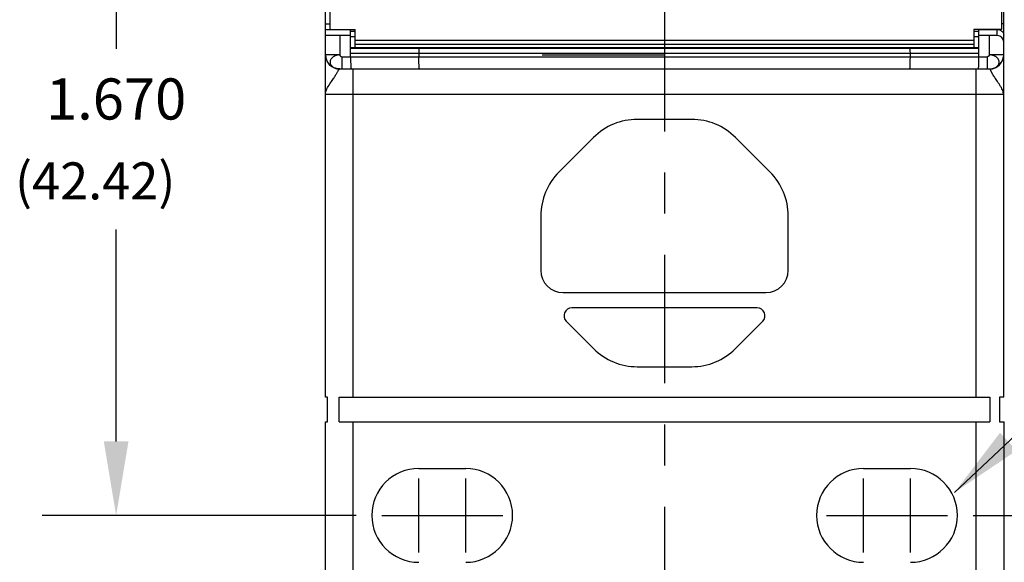
# Model space of a CAD drawing. Extents: x 0 to 22, y 0 to 17.
# Drawn here: x 11.4 to 13.7, y 10.4 to 11.7 of the extents above; entities that cross this region are included whole.
import ezdxf

# ---------------------------------------------------------------- set-up
doc = ezdxf.new("R2010")
doc.units = 0
doc.header["$LTSCALE"] = 0.25
doc.header["$MEASUREMENT"] = 0
doc.linetypes.add('CENTER', pattern=[2, 1.25, -0.25, 0.25, -0.25])
for name, color, linetype in [('CENTER', 3, 'CENTER'), ('DIM', 1, 'CONTINUOUS'), ('OBJECT', 7, 'CONTINUOUS')]:
    doc.layers.add(name, color=color, linetype=linetype)
doc.styles.get("Standard").update_dxf_attribs({"font": 'ROMANS.SHX'})
doc.dimstyles.get("Standard").update_dxf_attribs({"dimtxt": 0.18, "dimasz": 0.18, "dimexe": 0.18, "dimexo": 0.0625, "dimgap": 0.09, "dimtad": 0, "dimtih": 1, "dimtoh": 1, "dimdec": 3, "dimzin": 0, "dimdsep": 46, "dimtxsty": 'Standard', "dimcen": 0.09, "dimadec": 0, "dimazin": 0, "dimtfac": 1, "dimtdec": 3, "dimtofl": 0, "dimtmove": 2, "dimatfit": 3, "dimfxl": 0, "dimtolj": 1, "dimtzin": 0, "dimarcsym": 0})

msp = doc.modelspace()

# ---------------------------------------------------------------- linework, layer by layer
at = {"layer": 'CENTER'}
msp.add_line((12.9242, 13.6228), (12.9242, 8.9279), dxfattribs=at)
at = {"layer": 'DIM', "color": 1}
for p, q in [((11.5913, 12.0295), (11.5913, 11.6738)), ((11.5913, 10.7191), (11.5913, 11.2343)), ((12.1743, 10.5391), (11.4113, 10.5391))]:
    msp.add_line(p, q, dxfattribs=at)
at = {"layer": 'DIM'}
for p, q in [((12.3268, 10.4491), (12.3268, 10.6291)), ((12.4408, 10.4491), (12.4408, 10.6291)), ((13.4076, 10.4491), (13.4076, 10.6291)), ((13.5216, 10.4491), (13.5216, 10.6291)), ((12.2368, 10.5391), (12.4168, 10.5391)), ((12.3508, 10.5391), (12.5308, 10.5391)), ((13.3176, 10.5391), (13.4976, 10.5391)), ((13.4316, 10.5391), (13.6116, 10.5391)), ((13.6741, 10.5391), (14.2675, 10.5391))]:
    msp.add_line(p, q, dxfattribs=at)
at = {"layer": 'DIM', "color": 1}
msp.add_solid([(11.5613, 10.7191), (11.6213, 10.7191), (11.5913, 10.5391)], dxfattribs=at)
at = {"layer": 'OBJECT'}
for p, q in [((12.0998, 10.8263), (12.0998, 13.0528)), ((13.7483, 10.8263), (13.7483, 13.0406)), ((12.1112, 11.7207), (12.1112, 12.6983)), ((13.7428, 12.6983), (13.7428, 11.7207)), ((12.0998, 11.7344), (12.1112, 11.7344)), ((13.7483, 11.7344), (13.7428, 11.7344)), ((12.1001, 11.7206), (12.161, 11.7206)), ((12.161, 11.7058), (12.1001, 11.7058)), ((12.1055, 11.7207), (12.1724, 11.7207)), ((12.1348, 11.7058), (12.1348, 11.6592)), ((12.161, 11.6526), (12.161, 11.7207)), ((12.161, 11.7166), (12.1724, 11.7166)), ((12.161, 11.7037), (12.1724, 11.7037)), ((12.1724, 11.6769), (12.1724, 11.7207)), ((13.6759, 11.7207), (13.6759, 11.6769)), ((13.7428, 11.7207), (13.6759, 11.7207)), ((13.6759, 11.7166), (13.6873, 11.7166)), ((13.6759, 11.7037), (13.6873, 11.7037)), ((13.6873, 11.7206), (13.7324, 11.7206)), ((13.7324, 11.7058), (13.6873, 11.7058)), ((13.7136, 11.6592), (13.7136, 11.7058)), ((13.7324, 11.7058), (13.7324, 11.7207)), ((12.161, 11.6769), (13.6873, 11.6769)), ((13.6759, 11.6939), (12.1724, 11.6939)), ((13.6759, 11.684), (12.1724, 11.684)), ((12.1397, 11.6543), (13.7086, 11.6543)), ((12.1397, 11.6543), (12.1397, 11.6245)), ((12.161, 11.675), (13.6873, 11.675)), ((12.161, 11.6631), (13.6873, 11.6631)), ((12.3271, 11.6657), (12.3271, 11.664)), ((12.3271, 11.664), (12.3271, 11.6526)), ((12.6268, 11.6592), (12.9242, 11.6592)), ((13.5213, 11.6665), (13.5213, 11.6681)), ((13.5214, 11.6648), (13.5213, 11.6665)), ((13.5214, 11.6631), (13.5214, 11.6648)), ((13.7086, 11.6245), (13.7086, 11.6543)), ((12.1348, 11.6245), (13.7142, 11.6245)), ((12.1672, 10.8263), (12.1672, 11.6245)), ((13.6812, 10.8263), (13.6812, 11.6245)), ((12.0998, 11.563), (13.7483, 11.563)), ((12.9901, 11.502), (12.8578, 11.502)), ((12.7515, 11.458), (12.6673, 11.3738)), ((13.1806, 11.3738), (13.0964, 11.458)), ((12.6233, 11.2675), (12.6233, 11.1352)), ((13.2246, 11.1352), (13.2246, 11.2675)), ((12.6774, 11.0811), (13.1705, 11.0811)), ((13.149, 11.0438), (12.6989, 11.0438)), ((12.6853, 11.011), (12.7515, 10.9447)), ((13.0964, 10.9447), (13.1626, 11.011)), ((12.8578, 10.9007), (12.9901, 10.9007)), ((12.1048, 10.8263), (12.0998, 10.8263)), ((12.1048, 10.7668), (12.1048, 10.8263)), ((12.1337, 10.8263), (13.7147, 10.8263)), ((12.1337, 10.7668), (12.1337, 10.8263)), ((13.7147, 10.8263), (13.7147, 10.7668)), ((13.7483, 10.8263), (13.7378, 10.8263)), ((13.7378, 10.8263), (13.7378, 10.7668)), ((12.0998, 10.7668), (12.1048, 10.7668)), ((12.0998, 10.4019), (12.0998, 10.7668)), ((12.1337, 10.7668), (13.7147, 10.7668)), ((12.1672, 10.3287), (12.1672, 10.7668)), ((13.6812, 10.3287), (13.6812, 10.7668)), ((13.7378, 10.7668), (13.7492, 10.7668)), ((13.749, 10.4019), (13.749, 10.7668)), ((12.3268, 10.6532), (12.4408, 10.6532)), ((13.4076, 10.6532), (13.5216, 10.6532))]:
    msp.add_line(p, q, dxfattribs=at)
for points in [[(13.6873, 11.7207), (13.6873, 11.6526), (13.6873, 11.6509), (13.6873, 11.6493), (13.6873, 11.6476), (13.6872, 11.646), (13.6872, 11.6444), (13.6872, 11.6429), (13.6872, 11.6414), (13.6871, 11.6399), (13.6871, 11.6384), (13.687, 11.637), (13.687, 11.6357), (13.6869, 11.6344), (13.6869, 11.6332), (13.6868, 11.6321), (13.6867, 11.631), (13.6867, 11.63), (13.6866, 11.6291), (13.6865, 11.6282), (13.6864, 11.6275), (13.6863, 11.6268), (13.6863, 11.6262), (13.6862, 11.6257), (13.6861, 11.6253), (13.686, 11.6249), (13.6859, 11.6247), (13.6858, 11.6246), (13.6857, 11.6245)], [(13.7324, 11.7206), (13.7335, 11.7205), (13.7346, 11.7204), (13.7356, 11.7203), (13.7367, 11.7201), (13.7377, 11.7198), (13.7387, 11.7194), (13.7397, 11.719), (13.7407, 11.7185), (13.7416, 11.718), (13.7424, 11.7175), (13.7432, 11.7168), (13.744, 11.7162), (13.7447, 11.7155), (13.7454, 11.7147), (13.746, 11.7139), (13.7465, 11.7131), (13.747, 11.7122), (13.7474, 11.7114), (13.7477, 11.7105), (13.748, 11.7095), (13.7481, 11.7086), (13.7482, 11.7077), (13.7483, 11.7067)], [(12.1001, 11.6592), (12.1001, 11.6593), (12.1003, 11.6594), (12.1005, 11.6595), (12.1009, 11.6596), (12.1014, 11.6597), (12.102, 11.6598), (12.1027, 11.6599), (12.1035, 11.6599), (12.1044, 11.66), (12.1054, 11.66), (12.1065, 11.66), (12.1076, 11.6601), (12.1089, 11.6601), (12.1102, 11.6601), (12.1116, 11.6601), (12.1131, 11.6601), (12.1147, 11.66), (12.1163, 11.66), (12.118, 11.66), (12.1197, 11.6599), (12.1215, 11.6599), (12.1233, 11.6598), (12.1252, 11.6597), (12.127, 11.6596), (12.129, 11.6595), (12.1309, 11.6594), (12.1328, 11.6593), (12.1348, 11.6592)], [(12.1346, 11.6245), (12.1271, 11.6254), (12.1191, 11.6282), (12.111, 11.6339), (12.1039, 11.6433), (12.1002, 11.6563), (12.1001, 11.6588)], [(12.1348, 11.6592), (12.1333, 11.6591), (12.1318, 11.6589), (12.1304, 11.6587), (12.129, 11.6584), (12.1276, 11.658), (12.1262, 11.6576), (12.1249, 11.6571), (12.1236, 11.6566), (12.1223, 11.656), (12.1211, 11.6553), (12.12, 11.6547), (12.1189, 11.6539), (12.1178, 11.6532), (12.1169, 11.6524), (12.116, 11.6515), (12.1151, 11.6506), (12.1144, 11.6497), (12.1137, 11.6488), (12.1131, 11.6478), (12.1126, 11.6468), (12.1122, 11.6458), (12.1118, 11.6448), (12.1116, 11.6437), (12.1114, 11.6427), (12.1113, 11.6417), (12.1113, 11.6406), (12.1114, 11.6396), (12.1116, 11.6386), (12.1118, 11.6375), (12.1122, 11.6365), (12.1126, 11.6356), (12.1131, 11.6346), (12.1137, 11.6337), (12.1144, 11.6328), (12.1151, 11.6319), (12.116, 11.6311), (12.1169, 11.6303), (12.1178, 11.6295), (12.1189, 11.6288), (12.12, 11.6281), (12.1211, 11.6275), (12.1223, 11.627), (12.1236, 11.6265), (12.1249, 11.626), (12.1262, 11.6256), (12.1276, 11.6253), (12.129, 11.625), (12.1304, 11.6248), (12.1318, 11.6246), (12.1333, 11.6245), (12.1346, 11.6245)], [(12.1348, 11.6592), (12.1348, 11.6589), (12.1348, 11.6586), (12.1349, 11.6582), (12.135, 11.6579), (12.1351, 11.6576), (12.1353, 11.6573), (12.1355, 11.657), (12.1357, 11.6567), (12.1359, 11.6564), (12.1361, 11.6561), (12.1364, 11.6559), (12.1366, 11.6556), (12.1369, 11.6554), (12.1372, 11.6552), (12.1375, 11.655), (12.1378, 11.6548), (12.1381, 11.6546), (12.1384, 11.6545), (12.1388, 11.6544), (12.1391, 11.6543), (12.1394, 11.6543), (12.1397, 11.6543)], [(12.161, 11.6526), (12.161, 11.6509), (12.1611, 11.6493), (12.1611, 11.6476), (12.1611, 11.646), (12.1611, 11.6444), (12.1612, 11.6429), (12.1612, 11.6414), (12.1612, 11.6399), (12.1613, 11.6384), (12.1613, 11.637), (12.1614, 11.6357), (12.1614, 11.6344), (12.1615, 11.6332), (12.1616, 11.6321), (12.1616, 11.631), (12.1617, 11.63), (12.1618, 11.6291), (12.1618, 11.6282), (12.1619, 11.6275), (12.162, 11.6268), (12.1621, 11.6262), (12.1622, 11.6257), (12.1622, 11.6253), (12.1623, 11.6249), (12.1624, 11.6247), (12.1625, 11.6246), (12.1626, 11.6245)], [(12.3277, 11.675), (12.3276, 11.675), (12.3276, 11.6749), (12.3275, 11.6748), (12.3275, 11.6746), (12.3275, 11.6743), (12.3274, 11.674), (12.3274, 11.6736), (12.3273, 11.6731), (12.3273, 11.6727), (12.3273, 11.6721), (12.3272, 11.6715), (12.3272, 11.6709), (12.3272, 11.6703), (12.3272, 11.6696), (12.3271, 11.6688), (12.3271, 11.6681), (12.3271, 11.6673), (12.3271, 11.6657)], [(12.3286, 11.6245), (12.3285, 11.6246), (12.3284, 11.6247), (12.3284, 11.6249), (12.3283, 11.6253), (12.3282, 11.6257), (12.3281, 11.6262), (12.328, 11.6268), (12.3279, 11.6275), (12.3279, 11.6282), (12.3278, 11.6291), (12.3277, 11.63), (12.3276, 11.631), (12.3276, 11.6321), (12.3275, 11.6332), (12.3275, 11.6344), (12.3274, 11.6357), (12.3273, 11.637), (12.3273, 11.6384), (12.3272, 11.6399), (12.3272, 11.6414), (12.3272, 11.6429), (12.3271, 11.6444), (12.3271, 11.646), (12.3271, 11.6476), (12.3271, 11.6493), (12.3271, 11.6509), (12.3271, 11.6526)], [(13.5198, 11.6245), (13.5199, 11.6246), (13.52, 11.6247), (13.5201, 11.6249), (13.5202, 11.6253), (13.5202, 11.6257), (13.5203, 11.6262), (13.5204, 11.6268), (13.5205, 11.6275), (13.5206, 11.6282), (13.5206, 11.6291), (13.5207, 11.63), (13.5208, 11.631), (13.5208, 11.6321), (13.5209, 11.6332), (13.521, 11.6344), (13.521, 11.6357), (13.5211, 11.637), (13.5211, 11.6384), (13.5212, 11.6399), (13.5212, 11.6414), (13.5212, 11.6429), (13.5213, 11.6444), (13.5213, 11.646), (13.5213, 11.6476), (13.5213, 11.6493), (13.5214, 11.6509), (13.5214, 11.6526), (13.5214, 11.6631)], [(13.5213, 11.6681), (13.5213, 11.6688), (13.5213, 11.6696), (13.5212, 11.6703), (13.5212, 11.6709), (13.5212, 11.6715), (13.5211, 11.6721), (13.5211, 11.6727), (13.5211, 11.6731), (13.521, 11.6736), (13.521, 11.674), (13.521, 11.6743), (13.5209, 11.6746), (13.5209, 11.6748), (13.5208, 11.6749), (13.5208, 11.675), (13.5207, 11.675)], [(13.7136, 11.6592), (13.7136, 11.6589), (13.7135, 11.6586), (13.7134, 11.6582), (13.7133, 11.6579), (13.7132, 11.6576), (13.7131, 11.6573), (13.7129, 11.657), (13.7127, 11.6567), (13.7125, 11.6564), (13.7122, 11.6561), (13.712, 11.6559), (13.7117, 11.6556), (13.7114, 11.6554), (13.7111, 11.6552), (13.7108, 11.655), (13.7105, 11.6548), (13.7102, 11.6546), (13.7099, 11.6545), (13.7096, 11.6544), (13.7093, 11.6543), (13.7089, 11.6543), (13.7086, 11.6543)], [(13.7136, 11.6592), (13.7155, 11.6593), (13.7175, 11.6594), (13.7194, 11.6595), (13.7213, 11.6596), (13.7232, 11.6597), (13.725, 11.6598), (13.7269, 11.6599), (13.7286, 11.6599), (13.7304, 11.66), (13.732, 11.66), (13.7337, 11.66), (13.7352, 11.6601), (13.7367, 11.6601), (13.7381, 11.6601), (13.7395, 11.6601), (13.7407, 11.6601), (13.7419, 11.66), (13.743, 11.66), (13.744, 11.66), (13.7449, 11.6599), (13.7456, 11.6599), (13.7463, 11.6598), (13.7469, 11.6597), (13.7474, 11.6596), (13.7478, 11.6595), (13.7481, 11.6594), (13.7482, 11.6593), (13.7483, 11.6592)], [(13.7137, 11.6245), (13.715, 11.6245), (13.7165, 11.6246), (13.7179, 11.6248), (13.7194, 11.625), (13.7208, 11.6253), (13.7221, 11.6256), (13.7235, 11.626), (13.7248, 11.6265), (13.726, 11.627), (13.7272, 11.6275), (13.7284, 11.6281), (13.7295, 11.6288), (13.7305, 11.6295), (13.7315, 11.6303), (13.7324, 11.6311), (13.7332, 11.6319), (13.7339, 11.6328), (13.7346, 11.6337), (13.7352, 11.6346), (13.7357, 11.6356), (13.7362, 11.6365), (13.7365, 11.6375), (13.7368, 11.6386), (13.737, 11.6396), (13.7371, 11.6406), (13.7371, 11.6417), (13.737, 11.6427), (13.7368, 11.6437), (13.7365, 11.6448), (13.7362, 11.6458), (13.7357, 11.6468), (13.7352, 11.6478), (13.7346, 11.6488), (13.7339, 11.6497), (13.7332, 11.6506), (13.7324, 11.6515), (13.7315, 11.6524), (13.7305, 11.6532), (13.7295, 11.6539), (13.7284, 11.6547), (13.7272, 11.6553), (13.726, 11.656), (13.7248, 11.6566), (13.7235, 11.6571), (13.7221, 11.6576), (13.7208, 11.658), (13.7194, 11.6584), (13.7179, 11.6587), (13.7165, 11.6589), (13.715, 11.6591), (13.7136, 11.6592)], [(13.7137, 11.6245), (13.7213, 11.6254), (13.7292, 11.6282), (13.7373, 11.6339), (13.7444, 11.6433), (13.7482, 11.6563), (13.7483, 11.6588)], [(12.1001, 11.563), (12.1001, 11.5652), (12.1004, 11.5673), (12.1009, 11.5694), (12.1016, 11.5717), (12.1025, 11.5741), (12.1037, 11.5766), (12.1051, 11.5793), (12.1068, 11.5822), (12.1087, 11.5852), (12.1107, 11.5882), (12.1126, 11.5911), (12.1145, 11.5938), (12.1162, 11.5963), (12.1178, 11.5987), (12.1193, 11.601), (12.1208, 11.6032), (12.1221, 11.6054), (12.1234, 11.6074), (12.1246, 11.6094), (12.1256, 11.6112), (12.1267, 11.613), (12.1276, 11.6146)], [(12.1276, 11.6146), (12.1292, 11.6174), (12.1299, 11.6187), (12.1306, 11.6198), (12.1312, 11.6208), (12.1318, 11.6217), (12.1323, 11.6224), (12.1328, 11.6231), (12.1333, 11.6236), (12.1337, 11.624), (12.1341, 11.6243), (12.1344, 11.6244), (12.1348, 11.6245)], [(13.7475, 11.563), (13.7475, 11.5652), (13.7472, 11.5673), (13.7467, 11.5694), (13.746, 11.5717), (13.7451, 11.5741), (13.7439, 11.5766), (13.7425, 11.5793), (13.7408, 11.5822), (13.7389, 11.5852), (13.7369, 11.5882), (13.735, 11.5911), (13.7331, 11.5938), (13.7314, 11.5963), (13.7298, 11.5987), (13.7283, 11.601), (13.7268, 11.6032), (13.7255, 11.6054), (13.7242, 11.6074), (13.723, 11.6094), (13.722, 11.6112), (13.7142, 11.6246)]]:
    msp.add_lwpolyline(points, dxfattribs=at)
for centre, radius, start, end in [((13.7324, 11.6899), 0.0159, 0.0001, 90), ((12.1348, 11.6592), 0.0347, 180, 269.731), ((13.7136, 11.6592), 0.0347, 270.269, 0), ((12.8578, 11.3517), 0.1503, 90, 135), ((12.9901, 11.3517), 0.1503, 45, 90), ((12.7736, 11.2675), 0.1503, 135, 180), ((13.0743, 11.2675), 0.1503, 0, 45), ((12.6774, 11.1352), 0.0541, 180, 270), ((13.1705, 11.1352), 0.0541, 270, 0), ((12.6989, 11.0246), 0.0192, 90, 225), ((13.149, 11.0246), 0.0192, 315, 90), ((12.8578, 11.051), 0.1503, 225, 270), ((12.9901, 11.051), 0.1503, 270, 315), ((12.3268, 10.5391), 0.114, 90, 270), ((12.4408, 10.5391), 0.114, 270, 90), ((13.4076, 10.5391), 0.114, 90, 270), ((13.5216, 10.5391), 0.114, 270, 90)]:
    msp.add_arc(centre, radius, start, end, dxfattribs=at)

# ---------------------------------------------------------------- texts
at = {"layer": 'DIM', "color": 7}
msp.add_text('(42.42)', height=0.09, dxfattribs=at).set_placement((11.3456, 11.3074))
at = {"layer": 'DIM', "color": 7, "insert": (11.5913, 11.5516), "char_height": 0.1, "attachment_point": 5}
msp.add_mtext('\\A1;1.670', dxfattribs=at)

# ---------------------------------------------------------------- leaders
at = {"layer": 'DIM'}
msp.add_leader([(13.6286, 10.5949), (14.1773, 11.113), (14.4665, 11.113)], dimstyle='Standard', override={"dimtxt": 0.1, "dimclrd": 1, "dimclre": 1, "dimclrt": 7}, dxfattribs=at)

doc.saveas('drawing.dxf')
